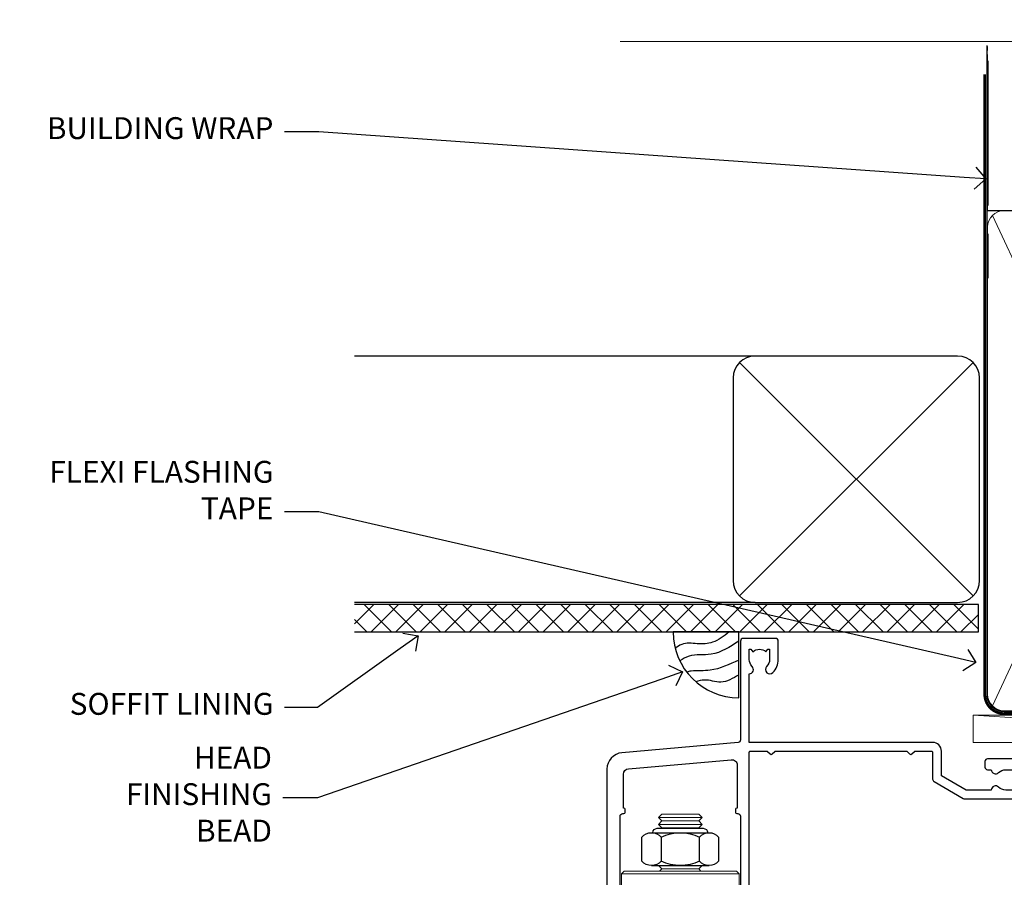
# Model space of a CAD drawing. Extents: x 0 to 224041, y -402 to 1146.
# Drawn here: x 4804 to 4983, y 989 to 1146 of the extents above; entities that cross this region are included whole.
import ezdxf
from ezdxf import colors
from ezdxf.entities.mleader import LeaderData, LeaderLine
from ezdxf.math import Vec2, Vec3

# ---------------------------------------------------------------- set-up
doc = ezdxf.new("R2010")
doc.units = 0
doc.header["$LTSCALE"] = 3
doc.header["$MEASUREMENT"] = 0
doc.linetypes.add('CENTER', pattern=[2, 1.25, -0.25, 0.25, -0.25])
doc.linetypes.add('DASHED', pattern=[0.75, 0.5, -0.25])
doc.layers.get('0').update_dxf_attribs({"linetype": 'CONTINUOUS'})
doc.layers.add('Aluminium Systems Ltd Joinery Detail', color=7, linetype='CONTINUOUS')
doc.layers.add('Aluminium Systems Ltd Notes', color=7, linetype='CONTINUOUS')
doc.styles.get("Standard").update_dxf_attribs({"font": 'arial.ttf'})

# ---------------------------------------------------------------- blocks, each defined once
blk = doc.blocks.new('_Open90')
at = {"color": 0, "linetype": 'ByBlock', "lineweight": -2}
for p, q in [((-0.5, 0.5), (0, 0)), ((0, 0), (-1, 0)), ((0, 0), (-0.5, -0.5))]:
    blk.add_line(p, q, dxfattribs=at)
blk = doc.blocks.new('Soffit Bead')
blk.add_lwpolyline([(0, -12), (0, 0), (-12, 0)])
blk.add_arc((0, 0), 12, 180, 270)
for points in [[(-1.752698155406733, 0), (-4.78175930300813, -1.867685612462083), (-7.585037737533639, -2.147847434211144), (-10.43144267686557, -2.255602179229754), (-11.62420584279062, -2.979570191222592)], [(0, -1.652435061540018), (-5.062087062184901, -4.065879061410669), (-9.094494902331007, -4.432244850941061), (-10.78713414310914, -5.257160543347709)], [(0, -5.124270169751981), (-5.234596452447477, -6.975253312190034), (-8.727912448022835, -7.14766081833659), (-9.478141574732035, -7.359676099484204), (-9.482641030421746, -7.363169878957706)], [(0, -7.807371565577341), (-3.297747559812706, -9.160306996407598), (-6.295307219849292, -8.773753832134389), (-7.847452039123027, -9.078408257708361)]]:
    blk.add_spline(points, degree=3)
blk = doc.blocks.new('Plywood Sheet CC Soffit Head Architectural')
h = blk.add_hatch()
h.set_pattern_fill('ANSI37', color=256)
h.set_pattern_definition([(45, (0.03626728954429836, -8.266495572621352), (-2.245064030267288, 2.245064030267288), []), (135, (0.03626728954429836, -8.266495572621352), (-2.245064030267288, -2.245064030267288), [])])
h.paths.add_polyline_path([(39.53798075615498, 2.443817961846435), (-74.46674002889688, 2.443817961846435), (-74.46674002889688, -2.556182038153565), (39.53798075615498, -2.556182038153565)])
for p, q in [((-1.287205750556723, 47.84814234615988), (-74.46674002889688, 47.84814234615988)), ((-4.115632875302907, 4.019715221415026), (38.54122137418946, 46.67656947090654)), ((38.54122137418946, 4.019715221415026), (-4.115632875302907, 46.67656947090654)), ((-1.287205750556723, 2.848142346159875), (-74.46674002889688, 2.848142346159875))]:
    blk.add_line(p, q)
blk.add_lwpolyline([(-5.287205750556723, 6.848142346159875, 0.414213562373095), (-1.287205750556723, 2.848142346159875), (35.71279424944328, 2.848142346159875, 0.414213562373095), (39.71279424944328, 6.848142346159875), (39.71279424944328, 43.84814234615988, 0.414213562373095), (35.71279424944328, 47.84814234615988), (-1.287205750556723, 47.84814234615988, 0.414213562373095), (-5.287205750556723, 43.84814234615988)], format="xyb", close=True)
blk.add_lwpolyline([(-74.46674002889688, -2.556182038153565), (39.53798075615498, -2.556182038153565), (39.53798075615498, 2.443817961846435), (-74.4667400288969, 2.443817961846435)])
at = {"layer": 'Aluminium Systems Ltd Joinery Detail'}
blk.add_line((41.31097714165026, 75.34690517341551), (41.31097714165026, 101.7504747742387), dxfattribs=at)
at = {"layer": 'Aluminium Systems Ltd Joinery Detail', "lineweight": 5}
blk.add_line((41.31097714164844, 62.10331724760727), (41.31097714164844, 70.2000658241559), dxfattribs=at)
at = {"layer": 'Aluminium Systems Ltd Joinery Detail', "color": 0}
blk.add_blockref('Soffit Bead', (-4.264415857209315, -2.556182038153565), dxfattribs=at)
blk = doc.blocks.new('WS10G75Csk')
at = {"linetype": 'CENTER'}
blk.add_line((-3.552713678800501e-15, 1.5), (8.063310919100374e-14, -76.5), dxfattribs=at)
for p, q in [((-4.299999999999986, -0.5), (4.299999999999979, -0.5)), ((-1.750000000000004, -3.538971661115241), (1.749999999999996, -3.538971661115241)), ((-2.399999999999782, -25.95520833333329), (0.8749999999999964, -25.00000000000001)), ((-1.750000000000259, -28.27054350069149), (1.750000000000139, -26.87054350069101)), ((-2.399999999999782, -28.75520833333327), (2.400000000000201, -27.35520833333327)), ((-1.749999999999321, -29.23987316597536), (1.750000000000139, -27.83987316597526)), ((-2.399999999999782, -31.55520833333327), (2.400000000000201, -30.15520833333326)), ((-1.750000000000259, -31.07054350069149), (1.750000000000139, -29.67054350069101)), ((-1.74999999999935, -32.03987316597536), (1.750000000000139, -30.63987316597526)), ((-2.39999999999981, -34.35520833333325), (2.400000000000201, -32.95520833333325)), ((-1.750000000000259, -33.87054350069147), (1.750000000000139, -32.47054350069099)), ((-1.74999999999935, -34.83987316597534), (1.750000000000139, -33.43987316597524)), ((-2.399999999999611, -37.15520833333319), (2.400000000000372, -35.75520833333319)), ((-1.750000000000089, -36.67054350069141), (1.750000000000309, -35.27054350069093)), ((-1.749999999999179, -37.63987316597528), (1.750000000000309, -36.23987316597518)), ((-2.399999999999611, -39.95520833333318), (2.400000000000372, -38.55520833333317)), ((-1.750000000000089, -39.47054350069139), (1.750000000000309, -38.07054350069092)), ((-1.749999999999179, -40.43987316597526), (1.750000000000309, -39.03987316597517)), ((-2.399999999999441, -42.75520833333312), (2.400000000000542, -41.35520833333311)), ((-1.749999999999918, -42.27054350069133), (1.75000000000048, -40.87054350069086)), ((-1.74999999999898, -43.2398731659752), (1.75000000000048, -41.83987316597511)), ((-2.399999999999441, -45.55520833333311), (2.400000000000542, -44.15520833333311)), ((-1.749999999999918, -45.07054350069133), (1.75000000000048, -43.67054350069085)), ((-1.749999999999009, -46.0398731659752), (1.75000000000048, -44.6398731659751)), ((-1.749999999999918, -47.87054350069131), (1.75000000000048, -46.47054350069084)), ((-2.399999999999469, -48.3552083333331), (2.400000000000542, -46.95520833333309)), ((-1.749999999999009, -48.83987316597518), (1.75000000000048, -47.43987316597509)), ((-2.39999999999927, -51.15520833333304), (2.400000000000713, -49.75520833333303)), ((-1.749999999999748, -50.67054350069125), (1.75000000000065, -49.27054350069078)), ((-1.749999999998838, -51.63987316597512), (1.75000000000065, -50.23987316597503)), ((-1.749999999999748, -53.47054350069124), (1.75000000000065, -52.07054350069076)), ((-2.39999999999927, -53.95520833333302), (2.400000000000713, -52.55520833333301)), ((-1.749999999998838, -54.43987316597511), (1.75000000000065, -53.03987316597501)), ((-2.3999999999991, -56.75520833333294), (2.400000000000912, -55.35520833333294)), ((-1.749999999999549, -56.27054350069116), (1.750000000000849, -54.87054350069069)), ((-1.749999999998639, -57.23987316597503), (1.750000000000821, -55.83987316597494)), ((-2.3999999999991, -59.55520833333294), (2.400000000000883, -58.15520833333294)), ((-1.749999999999577, -59.07054350069116), (1.750000000000821, -57.67054350069068)), ((-1.749999999998639, -60.03987316597503), (1.750000000000821, -58.63987316597493)), ((-2.3999999999991, -62.35520833333293), (2.400000000000883, -60.95520833333292)), ((-1.749999999999577, -61.87054350069114), (1.750000000000821, -60.47054350069067)), ((-1.749999999998668, -62.83987316597501), (1.750000000000821, -61.43987316597492)), ((-2.399999999998929, -65.15520833333287), (2.400000000001054, -63.75520833333286)), ((-1.749999999999378, -64.67054350069108), (1.750000000000991, -63.27054350069061)), ((-1.749999999998469, -65.63987316597496), (1.750000000000991, -64.23987316597486)), ((-2.399999999998929, -67.95520833333285), (2.400000000001054, -66.55520833333284)), ((-1.749999999999378, -67.47054350069106), (1.750000000000991, -66.07054350069059)), ((-1.749999999998469, -68.43987316597494), (1.750000000000991, -67.03987316597484)), ((-1.668317768355625, -70.54180101577019), (2.077115195077166, -69.44938306810228)), ((-1.313985900019194, -70.09613786069895), (1.629463898622472, -68.918757941242)), ((-1.079397868451739, -70.9716323133562), (1.338553068846888, -70.00445193843652)), ((-0.2665186709056435, -72.93294294568062), (0.9009437932724573, -72.59243306029533))]:
    blk.add_line(p, q)
blk.add_lwpolyline([(-1.079397868451739, -70.9716323133562), (-1.668317768355625, -70.54180101577019), (-1.313985900019194, -70.09613786069895), (-1.749999999998497, -68.46891108675973), (-1.749999999998497, -68.43987316597473), (-2.39999999999856, -67.95520833333273), (-1.749999999998725, -67.47054350069067), (-1.749999999998668, -65.63987316597479), (-2.39999999999873, -65.15520833333281), (-1.749999999998895, -64.67054350069073), (-1.749999999998668, -62.83987316597479), (-2.39999999999873, -62.35520833333281), (-1.749999999998895, -61.87054350069074), (-1.749999999998838, -60.03987316597487), (-2.399999999998929, -59.55520833333289), (-1.749999999999094, -59.07054350069082), (-1.749999999998838, -57.23987316597488), (-2.399999999998929, -56.75520833333289), (-1.749999999999094, -56.27054350069082), (-1.749999999999009, -54.43987316597494), (-2.3999999999991, -53.95520833333296), (-1.749999999999265, -53.47054350069089), (-1.749999999999009, -51.63987316597496), (-2.3999999999991, -51.15520833333296), (-1.749999999999265, -50.6705435006909), (-1.749999999999208, -48.83987316597502), (-2.39999999999927, -48.35520833333304), (-1.749999999999435, -47.87054350069097), (-1.749999999999179, -46.03987316597503), (-2.39999999999927, -45.55520833333304), (-1.749999999999464, -45.07054350069097), (-1.749999999999378, -43.2398731659751), (-2.399999999999441, -42.75520833333312), (-1.749999999999634, -42.27054350069105), (-1.749999999999378, -40.43987316597511), (-2.399999999999441, -39.95520833333312), (-1.749999999999634, -39.47054350069105), (-1.749999999999577, -37.63987316597517), (-2.399999999999611, -37.15520833333319), (-1.749999999999805, -36.67054350069112), (-1.749999999999549, -34.83987316597518), (-2.399999999999611, -34.3552083333332), (-1.749999999999805, -33.87054350069113), (-1.749999999999748, -32.03987316597525), (-2.399999999999782, -31.55520833333327), (-1.749999999999975, -31.07054350069119), (-1.749999999999748, -29.23987316597525), (-2.399999999999782, -28.75520833333327), (-1.749999999999975, -28.2705435006912), (-1.749999999999719, -26.43987316597527), (-2.399999999999782, -25.95520833333329), (-1.749999999999975, -25.47054350069122), (-1.750000000000004, -3.538971661115241), (-4.299999999999986, -0.5), (-3.880450184411362, 0), (3.880450184411355, 0), (4.299999999999979, -0.5), (1.749999999999996, -3.538971661115241), (1.749999999999968, -26.87054350069107), (2.400000000000031, -27.35520833333332), (1.749999999999968, -27.83987316597531), (1.750000000000139, -29.67054350069101), (2.400000000000201, -30.15520833333326), (1.750000000000139, -30.63987316597525), (1.750000000000139, -32.47054350069099), (2.400000000000201, -32.95520833333325), (1.750000000000139, -33.43987316597524), (1.750000000000309, -35.27054350069094), (2.400000000000372, -35.75520833333319), (1.750000000000309, -36.23987316597518), (1.750000000000309, -38.07054350069092), (2.400000000000372, -38.55520833333317), (1.750000000000309, -39.03987316597516), (1.75000000000048, -40.87054350069086), (2.400000000000542, -41.35520833333311), (1.75000000000048, -41.83987316597511), (1.75000000000048, -43.67054350069084), (2.400000000000542, -44.15520833333309), (1.75000000000048, -44.63987316597508), (1.75000000000065, -46.47054350069079), (2.400000000000713, -46.95520833333303), (1.75000000000065, -47.43987316597503), (1.75000000000065, -49.27054350069076), (2.400000000000713, -49.75520833333302), (1.75000000000065, -50.23987316597501), (1.750000000000849, -52.07054350069072), (2.400000000000912, -52.55520833333296), (1.750000000000849, -53.03987316597495), (1.750000000000849, -54.87054350069069), (2.400000000000912, -55.35520833333294), (1.750000000000849, -55.83987316597494), (1.75000000000102, -57.67054350069064), (2.400000000001082, -58.15520833333288), (1.75000000000102, -58.63987316597488), (1.75000000000102, -60.47054350069061), (2.400000000001082, -60.95520833333286), (1.75000000000102, -61.43987316597484), (1.75000000000119, -63.27054350069055), (2.400000000001253, -63.7552083333328), (1.75000000000119, -64.2398731659748), (1.75000000000119, -66.07054350069053), (2.400000000001253, -66.55520833333279), (1.75000000000119, -67.03987316597478), (1.750000000001332, -68.46891108674984), (1.629463898622472, -68.918757941242), (2.077115195077166, -69.44938306810228), (1.338553068846888, -70.00445193843652), (0.7891405777295937, -72.05488726959922), (0.9009437932724573, -72.59243306029532), (0.4982297479540101, -73.14058126679373), (8.171241461241152e-14, -75.00000000000001)], close=True)
for points in [[(-1.749999999999975, -25.47054350069122), (0.874999999999968, -25.00000000000001), (-1.749999999999719, -26.43987316597527)], [(0.7891405777295937, -72.05488726959922), (-0.2665186709056435, -72.93294294568062), (0.4982297479540101, -73.14058126679373)]]:
    blk.add_lwpolyline(points)
blk = doc.blocks.new('Plywood Sheet CC Architectural Liner')
at = {"layer": 'Aluminium Systems Ltd Joinery Detail', "lineweight": 5}
h = blk.add_hatch(dxfattribs=at)
h.set_pattern_fill('HONEY', color=256, scale=0.2211125000000359, angle=360, style=0)
h.set_pattern_definition([(0, (-466.8449664732189, -268.0209684003912), (1.053048281250171, 0.6079775633750983), [0.7020321875001139, -1.404064375000228]), (120, (-466.8449664732189, -268.0209684003912), (-1.053048155438884, 0.6079777812866397), [0.7020321875001017, -1.404064375000203]), (59.99999999999994, (-466.8449664732189, -268.0209684003912), (1.258112869470804e-07, 1.215955344661738), [-1.404064375000228, 0.7020321875001139])])
edge = h.paths.add_edge_path()
edge.add_arc((53.48498641536213, 2.930632996623899), 2.5, 180.0000000000001, 360.00000000000006, ccw=False)
edge.add_arc((53.48498641536213, 2.930632996623899), 2.5, 0, 180.0000000000001, ccw=False)
h = blk.add_hatch(dxfattribs=at)
h.set_pattern_fill('NET', color=256, scale=0.4422249999999999, angle=225, style=0)
h.set_pattern_definition([(315, (-1834.304217926471, 4373.742029692472), (-0.9928234407849511, -0.9928234407849515), []), (225, (-1834.304217926471, 4373.742029692472), (-0.9928234407849515, 0.9928234407849511), [])])
edge = h.paths.add_edge_path()
edge.add_line((65.08479039628725, 5.493939559482897), (54.34185357651046, 5.500494018389873))
edge.add_arc((53.5054550496248, 3.035632060506032), 2.602903564714436, 283.05461229937526, 431.25644836746125, ccw=False)
edge.add_line((54.09339809187946, 0.5), (65.12940596106779, 0.5))
edge.add_arc((67.03355208893078, 3.014180606625814), 3.153866927914105, 128.1626499734255, 232.8610770962096, ccw=False)
h = blk.add_hatch(dxfattribs=at)
h.set_pattern_fill('WOOD-3', color=256, scale=97.5, angle=30, style=0, pattern_type=2)
h.set_pattern_definition([(4.763599999999835, (491.3751157851943, -7171.838047056802), (-330.0000283895876, -29.9997459798375), [3.612479999999951, -357.6353699999959]), (348.6901, (494.9751157851938, -7171.538047056801), (120.0000225669286, -29.9999289648483), [4.58912999999999, -148.3814699999997]), (314.9999999999999, (499.4751157851938, -7172.438047056798), (-3.306523113702664e-14, -30.00000928346856), [3.39411, -39.03228]), (313.1523999999999, (501.8751157851943, -7174.838047056802), (420.0000850164654, -449.9999261252569), [6.579509999999999, -651.37185]), (347.0054000000001, (506.3751157851943, -7179.638047056803), (-270.0000230324819, 59.99992732735074), [4.002509999999999, -396.2474099999998]), (360, (510.2751157851949, -7180.538047056801), (29.99999999999997, -30.00000000000003), [7.5, -22.5]), (9.462299999999765, (517.7751157851949, -7180.538047056801), (-150.0000232108592, -29.99994417607295), [3.649649999999993, -178.8332099999998]), (5.710599999999713, (491.3751157851943, -7179.938047056798), (-269.9999827048756, -30.00003943998845), [3.014969999999958, -298.4813099999965]), (360, (494.3751157851943, -7179.638047056803), (29.99999999999997, -30.00000000000003), [4.5, -25.5]), (331.6992, (498.8751157851943, -7179.638047056803), (329.9998535928922, -180.0002662262795), [4.429439999999992, -438.5152499999991]), (307.8749999999999, (502.7751157851949, -7181.7380470568), (-120.0000559467582, 149.9999729816166), [6.841049999999986, -335.2115699999996]), (320.7106, (506.9751157851938, -7187.138047056803), (180.0000191874755, -149.9999889572949), [4.263809999999983, -422.1163199999984]), (353.6597999999999, (510.2751157851949, -7189.838047056802), (239.9999820781927, -30.00004736879107), [5.43324, -266.22831]), (11.88869999999988, (515.6751157851927, -7190.438047056798), (-419.9999190314803, -90.00031605746501), [5.82494999999993, -576.669689999991]), (6.709799999999706, (491.3751157851943, -7189.2380470568), (270.0000299325391, 29.99981643732056), [5.135159999999987, -508.3820999999991]), (356.6335, (496.4751157851938, -7188.638047056803), (479.999979659061, -30.00032890063538), [5.10881999999993, -505.7727899999929]), (326.3098999999999, (501.5751157851932, -7188.938047056798), (-59.99998673313475, 30.00004003521583), [5.408339999999997, -102.75822]), (312.5103999999999, (506.0751157851932, -7191.938047056798), (299.9997215504041, -330.0002602161362), [4.883640000000001, -483.48096]), (345.0686, (509.3751157851943, -7195.538047056801), (330.0000160477658, -89.99990861934462), [4.657259999999933, -461.0679899999935]), (360, (513.8751157851943, -7196.7380470568), (29.99999999999997, -30.00000000000003), [3.6, -26.4]), (12.99459999999981, (517.4751157851938, -7196.7380470568), (270.0000230324819, 59.99992732735004), [4.002509999999988, -396.2474099999986]), (360, (500.6751157851927, -7166.7380470568), (29.99999999999997, -30.00000000000003), [0, -30]), (136.8475999999999, (504.8751157851943, -7171.2380470568), (449.9999261252561, -420.0000850164664), [6.579509999999987, -651.3718499999991]), (153.4348999999999, (500.0751157851932, -7196.7380470568), (-29.99997473822719, 30.00003928189145), [2.683289999999969, -64.39874999999903]), (171.8698999999998, (497.6751157851927, -7195.538047056801), (-179.9999932938336, 29.99998067446644), [4.242629999999988, -207.8893799999995]), (203.1985999999998, (493.4751157851938, -7194.938047056798), (-149.9999919200123, -60.00003975794547), [2.284739999999973, -226.1884499999972]), (333.4349, (504.8751157851943, -7171.2380470568), (29.9999747382272, -30.00003928189145), [3.354089999999999, -63.72794999999999]), (353.2901999999999, (507.8751157851943, -7172.7380470568), (-270.0000299325392, 29.99981643732125), [5.135160000000001, -508.3821000000002]), (10.12469999999981, (512.9751157851938, -7173.338047056802), (509.9999636894718, 90.00025765850859), [8.532869999999988, -844.7548799999987]), (10.30479999999971, (491.3751157851943, -7168.538047056801), (180.0000288254371, 29.99984626607953), [3.354089999999962, -332.0560799999968]), (344.4759, (494.6751157851927, -7167.938047056798), (-330.0000307388759, 89.99993332816857), [5.604449999999995, -554.8417799999994]), (317.1211, (500.0751157851932, -7169.438047056798), (-390.0000237882238, 359.9999925974296), [5.731499999999944, -567.4176899999928]), (325.3047999999999, (504.2751157851949, -7173.338047056802), (299.9998277696255, -210.000258287834), [4.743419999999994, -469.5982199999992]), (350.5377, (508.1751157851927, -7176.038047056801), (150.0000232108592, -29.99994417607323), [5.474489999999992, -177.0083999999998]), (6.581899999999838, (513.5751157851932, -7176.938047056798), (-510.0000431378999, -59.99960101098861), [7.851749999999984, -777.323399999998]), (8.130099999999889, (491.3751157851943, -7176.038047056801), (-179.9999932938336, -29.99998067446629), [4.242629999999987, -207.8893799999994]), (348.6901, (495.5751157851932, -7175.438047056798), (120.0000225669286, -29.9999289648483), [4.58912999999999, -148.3814699999997]), (317.4895999999999, (500.0751157851932, -7176.338047056802), (-330.0002602161357, 299.9997215504046), [4.88364, -483.4809599999999]), (314.9999999999999, (503.6751157851927, -7179.638047056803), (-3.306523113702664e-14, -30.00000928346856), [5.51544, -36.91098]), (342.646, (507.5751157851932, -7183.538047056801), (-390.0000605729049, 119.999835067774), [5.028929999999928, -497.8627199999929]), (3.366499999999665, (512.3751157851943, -7185.038047056801), (-479.999979659061, -30.00032890063396), [5.108819999999981, -505.7727899999983]), (17.10269999999988, (517.4751157851938, -7184.7380470568), (300.0000519287099, 89.99986480290859), [4.080449999999997, -403.9636799999997]), (8.746199999999785, (491.3751157851943, -7183.538047056801), (209.9999800906905, 30.00012591172568), [3.945869999999955, -390.6425099999942]), (345.0686, (495.2751157851949, -7182.938047056798), (330.0000160477658, -89.99990861934462), [4.657259999999933, -461.0679899999935]), (327.9946, (499.7751157851949, -7184.138047056803), (-149.9999683436264, 90.000033161331), [5.66039999999999, -277.3590599999995]), (310.1009, (504.5751157851932, -7187.138047056803), (-329.9999417935546, 390.0000578863894), [7.451849999999999, -737.7326999999999]), (344.0546, (509.3751157851943, -7192.838047056802), (-120.0000037995646, 29.99999667889151), [4.368060000000001, -214.03524]), (6.0089999999998, (513.5751157851932, -7194.038047056801), (299.9999925271812, 29.99997952445504), [5.731499999999953, -567.4176899999941]), (23.19859999999977, (519.2751157851949, -7193.438047056798), (149.9999919200123, 60.00003975794549), [2.284739999999997, -226.1884499999996]), (9.462299999999765, (491.3751157851943, -7192.538047056801), (-150.0000232108592, -29.99994417607295), [3.649649999999993, -178.8332099999998]), (349.9919999999998, (494.9751157851938, -7191.938047056798), (329.9999866372434, -60.00010416469986), [5.178809999999972, -512.7014999999965]), (322.5946, (500.0751157851932, -7192.838047056802), (389.9997739494009, -300.000298578452), [6.42026999999999, -635.6077499999994]), (330.9453999999999, (505.1751157851927, -7166.7380470568), (210.0000115370904, -120.0000008159787), [3.08868, -305.78022]), (349.2156999999999, (507.8751157851943, -7168.2380470568), (-479.999985110828, 90.00001649037998), [6.413279999999983, -634.9134899999983]), (7.124999999999709, (514.1751157851927, -7169.438047056798), (-210.0000113953586, -29.99994845681877), [7.256039999999998, -234.6117])])
h.paths.add_polyline_path([(89.43595614589964, -18.01406915317239), (87.55661817506194, -19.78105676352425), (-11.59255470861234, -19.78105546873849), (-11.59255581415681, -0.6998223576993041), (66.81695702405642, -0.6998236524850654), (68.18031504351717, -7.554294866949931), (79.06123992329236, -7.573135174356139), (79.06123992329236, -0.6998236524850654), (88.99861467612214, -0.6998236524850654), (89.43595614589782, -1.116217091985163)])
blk.add_line((-24.29562078165532, 5.500494018389873), (50.28601642387008, 0.5), dxfattribs=at)
for points in [[(-24.29562078165532, 5.500494018389873), (50.28601642386189, 5.500494018389873), (50.28601642387008, 0.5), (-24.29562078165941, 0.5)], [(88.99861467612214, -0.6998236524850654), (79.06123992329236, -0.6998236524850654), (79.06123992329236, -7.573135174357958), (68.18406239081656, -7.573135174357958), (66.81695702405642, -0.6998236524850654), (-11.59255619716211, -0.6998236524832464), (-11.59255509161764, -19.78105676352243), (87.55661817506194, -19.78105676352425), (89.43595614589964, -18.01406915317239), (89.43595614589782, -1.116217091985163)]]:
    blk.add_lwpolyline(points, close=True, dxfattribs=at)
blk.add_lwpolyline([(54.06804747243274, 5.505638252505378), (65.08479039628725, 5.493939559482897, 0.4915106188759529), (65.12940596106779, 0.5), (54.09339809187946, 0.5, 0.8101017670941715)], format="xyb", close=True, dxfattribs=at)
at = {"layer": 'Aluminium Systems Ltd Joinery Detail', "lineweight": 5, "ltscale": 0.12}
blk.add_circle((53.48498641536213, 2.930632996623899), 2.5, dxfattribs=at)
at = {"layer": 'Aluminium Systems Ltd Joinery Detail', "rotation": 180}
blk.add_blockref('WS10G75Csk', (47.70825998877308, -19.78452526861111, -1), dxfattribs=at)
blk = doc.blocks.new('NZ212')
at = {"color": 8}
for p, q in [((-3.500000000000561, 5.193747284970243), (-3.500000000000504, 0.8062527150308938)), ((3.499999999999496, 0.8062527150308938), (3.499999999999439, 5.193747284970243))]:
    blk.add_line(p, q, dxfattribs=at)
blk.add_lwpolyline([(3.499999999999325, 0.806252715030837, -0.2303579185802505), (-3.500000000000391, 0.8062527150308938, -0.4607158371604556), (-7.000000000000504, 0.8062527150299843), (-7.000000000000448, 5.193747284970527, -0.4607158371605248), (-3.500000000000391, 5.1937472849703, -0.2303579185802505), (3.499999999999496, 5.1937472849703, -0.460715837160475), (6.999999999999432, 5.193747284970243), (6.999999999999488, 0.8062527150307233, -0.4607158371604521)], format="xyb", close=True, dxfattribs=at)
for points in [[(-5.249999999999993, 6.000000000001137), (5.25, 6.000000000001137)], [(-5.249999999999993, 0), (5.25, 0)]]:
    blk.add_lwpolyline(points, dxfattribs=at)
blk.add_lwpolyline([(-4.999999999999993, 6.000000000001137, -0.4142135623730951), (-4.199999999999982, 6.800000000001091), (4.199999999999989, 6.800000000001091, -0.414213562373095), (5, 6.00000000000108)], format="xyb", dxfattribs=at)
blk = doc.blocks.new('A912-22247')
for points in [[(85.41521455515142, 32.69999995162697), (81.89999992308988, 32.6999999516264), (81.89999992308988, 43.1999999516264, 0.4142135623730827), (80.29999992308997, 44.79999995162643), (78.89999992308942, 44.79999995162643), (78.89999992308942, 48.89999995162628), (80.29999992308997, 48.89999995162628, 0.4142135623730827), (81.89999992308988, 50.4999999516263), (81.89999992308988, 52.09999995162638), (93.69999992309052, 52.09999995162644, 0.9999999999999999), (93.69999992309052, 53.4999999516263), (91.29999992309043, 53.4999999516263), (90.89999992309033, 53.09999995162632), (84.69999992309097, 53.09999995162627), (84.29999992308952, 53.4999999516263), (81.89999992308942, 53.4999999516263, 0.414213562373095), (80.29999992308952, 51.89999995162628), (80.29999992308952, 50.4999999516263), (72.14999992308988, 50.4999999516263, 0.4142135623730951), (71.64999992308988, 49.9999999516263), (71.64999992308988, 48.99999995162653, 0.4142135623729998), (72.14999992308988, 48.49999995162653), (72.8042686317661, 48.49999995162869, 0.6408239254458331), (74.16037866182462, 47.97641504596748, -0.1952598447289741), (75.44999992309143, 48.49999995162869), (77.29999992309133, 48.49999995162869), (77.29999992309133, 48.20233426930616), (76.86718214286186, 47.83915702954862, -0.3639702342660909), (76.86718214286186, 45.46084287370893), (77.29999992309133, 45.0976656339514), (77.29999992309133, 44.79999995162887), (75.44999992309097, 44.79999995162887, -0.1952598447289398), (74.16037866182462, 45.32358485728917, 0.6408239254469575), (72.80426863176656, 44.79999995162631), (68.20333202276863, 44.79999995162654), (63.69999992309006, 47.39999995162622), (63.69999992309006, 51.89999995162633, 0.414213562373095), (62.09999992309015, 53.49999995162636), (28.59999992309015, 53.49999995162647), (28.59999992309015, 66.00426866030227, 0.6408239254462864), (29.12358482875136, 67.36037869036045, -0.1952598447289741), (28.59999992309015, 68.64999995162742), (28.59999992309015, 70.49999995162733), (28.89766560541268, 70.49999995162733), (29.26084284517022, 70.06718217139786, -0.3639702342660909), (31.63915700100991, 70.06718217139786), (32.00233424076744, 70.49999995162733), (32.29999992308997, 70.49999995162733), (32.29999992308997, 68.64999995162697, -0.1952598447289398), (31.77641501742967, 67.36037869036045, 0.9999999999997623), (32.92358482875018, 66.24503057251019, 0.195259844728797), (33.89999992309033, 68.64999995162742), (33.89999992309033, 71.99999995162653, 0.4142135623730951), (33.39999992309033, 72.49999995162653), (27.49999992309024, 72.49999995162653, 0.4142135623730951), (26.99999992309024, 71.99999995162653), (26.99999992309024, 53.95816553863524, -0.3888787318529864), (26.54357779446408, 53.46006818958936), (5.338532694847189, 51.60486713381669, 0.3888787318529882), (2.599999923090152, 48.61628303954148), (2.599999923090152, 27.80717962859847, -0.1316524975874045), (2.198076134443298, 26.30717962859841), (0.4019237117370977, 23.19615237433333, 0.1316524975873991), (-7.6909756785426e-08, 21.69615237433339), (-7.6909756785426e-08, 17.99999995162653, 0.4142135623730951), (0.4999999230902432, 17.49999995162653), (4.499999923090243, 17.49999995162653, 0.4142135623730951), (4.999999923090243, 17.99999995162653), (4.999999923090243, 39.99999995162653, -0.4142135623730951), (5.499999923090243, 40.49999995162653), (5.699999923090516, 40.49999995162653, 0.4142135623728119), (5.899999923090334, 40.69999995162652), (5.899999923090334, 41.29999995162654, 0.4142135623728119), (5.699999923090516, 41.49999995162653), (5.599999923090152, 41.49999995162653), (5.599999923090152, 47.69995186552472, -0.3888787318529937), (6.512844180342498, 48.69614656361647), (25.31284418034268, 50.34093343790408, -0.4400105308918353), (26.39999992309033, 49.34473873981232), (26.39999992309033, 41.49999995162653), (26.29999992308997, 41.49999995162653, 0.4142135623728119), (26.09999992309015, 41.29999995162654), (26.09999992309015, 40.69999995162652, 0.4142135623728119), (26.29999992308997, 40.49999995162653), (26.49999992309024, 40.49999995162653, -0.414213562373095), (26.99999992309024, 39.99999995162653), (26.99999992309024, 17.99999995162653, 0.4142135623730951), (27.49999992309024, 17.49999995162653), (29.12264965390007, 17.49999995162653, 0.2679491924312208), (29.29585473465734, 17.59999995162649), (29.87320500384733, 18.59999995162632, 0.5773502691899743), (29.69999992309052, 18.8999999516265), (28.39999992309033, 18.8999999516265), (28.39999992309033, 22.49999995162653), (39.09999992309015, 22.49999995162653), (39.09999992309015, 18.8999999516265), (37.79999992308997, 18.8999999516265, 0.5773502691899743), (37.62679484233315, 18.59999995162632), (38.20414511152315, 17.59999995162649, 0.2679491924312208), (38.37735019228042, 17.49999995162653), (41.39999992309033, 17.49999995162653, 0.414213562373095), (41.59999992309015, 17.69999995162652), (41.59999992309015, 20.89999995162656, 0.414213562373095), (41.39999992309033, 21.09999995162655), (40.49999992309024, 21.09999995162655), (40.49999992309024, 25.49999995162653), (68.49999992309024, 25.49999995162653), (68.49999992309024, 21.09999995162649), (67.59999992309015, 21.09999995162649, 0.414213562373095), (67.39999992309033, 20.8999999516265), (67.39999992309033, 17.69999995162646, 0.414213562373095), (67.59999992309015, 17.49999995162647), (70.62264965390007, 17.49999995162647, 0.2679491924312208), (70.79585473465734, 17.59999995162649), (71.37320500384733, 18.59999995162632, 0.5773502691899743), (71.19999992309052, 18.8999999516265), (69.89999992309033, 18.8999999516265), (69.89999992309033, 22.49999995162653), (80.59999992309015, 22.49999995162653), (80.59999992309015, 18.8999999516265), (79.29999992308997, 18.8999999516265, 0.5773502691899743), (79.12679484233315, 18.59999995162632), (79.70414511152315, 17.59999995162649, 0.2679491924312208), (79.87735019228042, 17.49999995162653), (88.39999992309033, 17.49999995162653), (88.39999992309033, 7.499999951626528), (86.49999992309024, 7.499999951626528, 0.4142135623730951), (85.99999992309024, 6.999999951626528), (85.99999992309024, 5.749999951626869, 0.9999999999999999), (86.99999992309024, 5.749999951626869), (86.99999992309024, 6.499999951626528), (88.49999992309024, 6.499999951626528), (88.49999992309024, 5.749999951626869, 0.2982166266986705), (88.79999992309043, 5.291742382131353), (88.79999992309043, 2.20825752112227, 0.2982166266987168), (88.49999992308979, 1.749999951626641), (88.49999992308979, 0.9999999516265277), (86.99999992309024, 0.9999999516265277), (86.99999992309024, 1.749999951626641, 0.9999999999999999), (85.99999992309024, 1.749999951626641), (85.99999992309024, 0.4999999516265277, 0.4142135623730951), (86.49999992309024, -4.837347233888067e-08), (89.49999992309024, -4.837347233888067e-08, 0.4142135623730951), (89.99999992309024, 0.4999999516265277), (89.99999992309024, 32.19999995162771, 0.4142135623731465), (89.49999992309024, 32.69999995162771), (89.09999992309015, 32.69999995162765, 0.4142135623730951), (88.59999992309015, 32.19999995162765), (88.59999992309015, 31.69999995162646), (86.89845425257165, 31.69999995162646, 0.3056146845808055)], [(31.93431449814067, 51.84142130786564), (32.38786788873398, 51.38786791727233, 0.4142135623730951), (32.81213195744607, 51.38786791727233), (33.26568534803938, 51.84142130786564, -0.1989123673796568), (33.40710670427669, 51.89999995162833), (57.29289314190327, 51.89999995162844, -0.1989123673796664), (57.43431449814058, 51.84142130786574), (57.88786788873398, 51.38786791727233, 0.4142135623730951), (58.31213195744607, 51.38786791727233), (58.76568534803938, 51.84142130786564, -0.198912367379658), (58.90710670427669, 51.89999995162833), (61.89999992309002, 51.89999995162833, -0.414213562373095), (62.09999992309002, 51.69999995162833), (62.09999992309002, 46.76491465552306, 0.2679491924310173), (62.34999992308957, 46.33190195363096), (67.65858791109548, 43.2669872497363, 0.1316524975874959), (67.90858791109548, 43.1999999516284), (80.09999992308983, 43.19999995162834, -0.4142135623730936), (80.29999992308984, 42.99999995162834), (80.29999992308984, 32.69999995162839, 0.414213562373095), (81.89999992308975, 31.09999995162837), (85.26174915755593, 31.09999995162826, -0.3394542588634322), (85.45493432281373, 30.95176376064872), (85.9153333012602, 29.23353138133211, 0.9999999999999999), (86.78466654492075, 29.46646852192452), (86.68237221926228, 29.84823614260793, -0.4931454260312953), (86.8755573845201, 30.09999995162843), (88.19999992309064, 30.09999995162843, -0.414213562373095), (88.39999992309066, 29.89999995162842), (88.39999992309066, 19.29999995162843, -0.414213562373095), (88.19999992309064, 19.09999995162843), (86.76837770754764, 19.09999995162843, -0.4931454260313046), (86.57519254228984, 19.35176376064893), (86.78466654492075, 20.13353138133231, 0.9999999999999999), (85.9153333012602, 20.3664685219245), (85.61570383827262, 19.24823614260802, -0.3394542588635193), (85.42251867301479, 19.09999995162843), (82.39999992308992, 19.09999995162843, -0.414213562373095), (82.19999992308993, 19.29999995162843), (82.19999992308993, 22.4999999516284, 0.4142135623730956), (80.59999992309002, 24.09999995162843), (70.29999992309001, 24.09999995162843, -0.414213562373095), (70.09999992309002, 24.29999995162843), (70.09999992309002, 25.4999999516284, 0.414213562373095), (68.49999992309012, 27.09999995162843), (40.49999992309011, 27.09999995162843, 0.414213562373095), (38.8999999230902, 25.49999995162841), (38.8999999230902, 24.29999995162843, -0.414213562373095), (38.6999999230902, 24.09999995162843), (28.79999992309001, 24.09999995162843, -0.414213562373095), (28.59999992309002, 24.29999995162843), (28.59999992309002, 51.69999995162844, -0.4142135623731052), (28.79999992309003, 51.89999995162844), (31.79289314190336, 51.89999995162833, -0.198912367379649)]]:
    blk.add_lwpolyline(points, format="xyb", close=True)
blk = doc.blocks.new('Architectural Bifold Window Head')
at = {"layer": 'Aluminium Systems Ltd Joinery Detail'}
blk.add_line((-144.4037174771447, -12.50002291565306), (-144.4037174771429, -42.23406112565954), dxfattribs=at)
at = {"layer": 'Aluminium Systems Ltd Joinery Detail', "lineweight": 5}
for p, q in [((-127.000744473853, -12.52497252841931), (-135.000744473853, -12.52497252841931)), ((-127.000744473853, -13.77497252842659), (-135.000744473853, -13.77497252842659)), ((-127.6257444738549, -13.14997252842659), (-134.3757444738512, -13.14997252842659)), ((-127.6257444738567, -14.39997252842659), (-134.375744473853, -14.39997252842659)), ((-120.2507444738549, -22.79997315756555), (-141.7507444738549, -22.79997315756555)), ((-127.6257444738567, -21.89997252845569), (-134.375744473853, -21.89997252845569))]:
    blk.add_line(p, q, dxfattribs=at)
for points in [[(-134.4757451029909, -14.49997315756627), (-134.375744473853, -14.39997252842659), (-135.000744473853, -13.77497252842659), (-134.3757444738512, -13.14997252842659), (-135.000744473853, -12.52497252841931), (-134.375744473853, -11.89997252841931), (-127.6257444738567, -11.89997252841931), (-127.0007444738549, -12.52497252841931), (-127.6257444738567, -13.14997252842659), (-127.0007444738549, -13.77497252842659), (-127.6257444738567, -14.39997252842659), (-127.525743844717, -14.49997315756627)], [(-134.9757438447377, -21.29997315756555), (-134.375744473853, -21.89997252845569), (-134.7757451029665, -22.29997315756555)], [(-127.2257438447432, -22.29997315756555), (-127.6257444738567, -21.89997252845569), (-127.0257451029702, -21.29997315756555)]]:
    blk.add_lwpolyline(points, dxfattribs=at)
blk.add_lwpolyline([(-120.2507444738549, -22.79997315756555), (-120.7507444738549, -22.29997315756555), (-141.2507444738549, -22.29997315756555), (-141.7507444738549, -22.79997315756555), (-141.7507444738549, -40.79997315756555), (-141.2507444738549, -41.29997315756555), (-120.7507444738549, -41.29997315756555), (-120.2507444738549, -40.79997315756555)], close=True, dxfattribs=at)
at = {"layer": 'Aluminium Systems Ltd Joinery Detail'}
blk.add_blockref('A912-22247', (-146.9999665952573, -52.30000161470616), dxfattribs=at)
at = {"layer": 'Aluminium Systems Ltd Joinery Detail', "lineweight": 5, "extrusion": (0, 0, -1), "xscale": -1, "zscale": -1}
blk.add_blockref('NZ212', (131.000744473853, -21.29997315756555), dxfattribs=at)
blk = doc.blocks.new('90mm Framing Head CC')
at = {"layer": 'Aluminium Systems Ltd Joinery Detail'}
h = blk.add_hatch(dxfattribs=at)
h.set_pattern_fill('AR-SAND', color=256, scale=0.15)
h.set_pattern_definition([(37.50000000000001, (2.449999999999591, 4.547473508864641e-13), (-0.2400046943976069, 7.341198559940135), [0, -5.791200000000001, 0, -6.476999999999999, 0, -6.191249999999999]), (7.499999999999991, (2.449999999999591, 4.547473508864641e-13), (6.74284924707004, 10.75237650852531), [0, -3.124199999999993, 0, -5.219699999999984, 0, -2.000249999999992]), (327.5, (-2.236300000000483, 4.547473508864641e-13), (11.86488555362187, 0.02155777017818536), [0, -1.905, 0, -6.858, 0, -8.9535]), (317.5, (-2.236300000000483, 4.547473508864641e-13), (11.45334678708446, 3.343939848858243), [0, -0.9524999999999999, 0, -4.495799999999999, 0, -5.1435])])
h.paths.add_polyline_path([(121.4031284965058, 0.02583214757896712), (111.9031391138483, 0.02583214757896712), (111.9031391138489, -136.0727572585524), (121.4031284965064, -136.0727572585524)])
for p, q in [((109.6029264280378, -30.84630626091848), (109.6029264280377, 0.02583214757896712)), ((20.69822482396978, -30.84630626091848), (109.6029264280374, -30.84630626091848))]:
    blk.add_line(p, q, dxfattribs=at)
at = {"layer": 'Aluminium Systems Ltd Joinery Detail', "linetype": 'DASHED'}
blk.add_line((20.69652482397345, -30.84630626091848), (20.69652482397333, -0.8867668696379951), dxfattribs=at)
at = {"layer": 'Aluminium Systems Ltd Joinery Detail', "lineweight": 5}
for p, q in [((21.58649455334864, -121.3210234756075), (63.03378940627306, -31.64139746703268)), ((21.58649455334864, -31.73627599029487), (63.13305589663321, -121.3210234756093)), ((64.91469535538079, -121.3210234756075), (108.7129566986624, -31.7362759902926)), ((64.94628086648902, -31.91034798452665), (108.7129566986624, -121.3210234756075))]:
    blk.add_line(p, q, dxfattribs=at)
at = {"layer": 'Aluminium Systems Ltd Joinery Detail', "linetype": 'Continuous', "lineweight": 5, "ltscale": 0.12}
blk.add_lwpolyline([(123.7774480272294, 0.02583214757896712), (30.86886763175949, 0.02583214757896712), (29.96515722327399, -3.40807157145764), (28.69856395990587, 4.009953336304079), (27.6612007653946, 0.02583214757896712), (-46.43420940681017, 0.02583214757896712)], dxfattribs=at)
at = {"layer": 'Aluminium Systems Ltd Joinery Detail', "lineweight": 5, "elevation": 1.000000000000014}
blk.add_lwpolyline([(111.9031391138483, 0.02583214757896712), (111.9031391138489, -136.0727572585524), (121.4031284965064, -136.0727572585524), (121.4031284965058, 0.02583214757896712)], dxfattribs=at)
at = {"layer": 'Aluminium Systems Ltd Joinery Detail', "linetype": 'DASHED', "lineweight": 5, "ltscale": 0.01, "const_width": 0.25, "elevation": 0.25}
blk.add_lwpolyline([(20.55691611105067, -0.6492947567808187), (20.55788801660631, -119.1727045615444, 0.4175702237706115), (23.70880208207407, -122.356882687076), (106.1251062361572, -122.3489375219865, 0.8591327104487766), (106.2623671864982, -122.6890317951252, 0.00905533045714731)], format="xyb", dxfattribs=at)
at = {"layer": 'Aluminium Systems Ltd Joinery Detail', "linetype": 'CENTER', "lineweight": 5, "ltscale": 3, "const_width": 0.5, "elevation": 0.5}
blk.add_lwpolyline([(20.15780193081082, -5.986168119530248), (20.15833064616336, -119.172446484848, 0.4209157528546889), (23.72221877258235, -122.7415674667586), (106.5643797079018, -122.7415674667586)], format="xyb", dxfattribs=at)
at = {"layer": 'Aluminium Systems Ltd Joinery Detail', "lineweight": 5}
blk.add_lwpolyline([(20.69652482397339, -117.0641538557225), (20.69652482397339, -33.88485298105434, -0.4142135623730941), (23.73507154410834, -30.84630626091848), (60.98447890587283, -30.84630626091848, -0.4142135623730958), (64.02302562600869, -33.88485298105434), (64.02302562600869, -117.0641538557225), (64.02302562600823, -119.172446484848, -0.4142135623730958), (60.98447890587283, -122.2109932049839), (23.73507154410834, -122.2109932049839, -0.4142135623730941), (20.69652482397294, -119.172446484848)], format="xyb", close=True, dxfattribs=at)
for points in [[(109.6029264280379, -117.2724391957231), (109.6029264280378, -33.88485298105297, 0.4142135623732923), (106.564379707902, -30.84630626091848), (67.06327234614048, -30.84630626091848, 0.3681854241386793), (64.02472562600553, -34.09313832105408), (64.02472562600553, -117.2724391957231)], [(109.6029264280379, -35.99314561017991), (109.6029264280379, -119.172446484848, -0.4142135623730958), (106.5643797079025, -122.2109932049839), (67.06327234614093, -122.2109932049839, -0.4142135623730941), (64.02472562600553, -119.172446484848), (64.02472562600553, -35.993145610179)]]:
    blk.add_lwpolyline(points, format="xyb", dxfattribs=at)
blk = doc.blocks.new('Fibre Cement Weatherboard CC Soffit Head Text Architectural')
at = {"layer": 'Aluminium Systems Ltd Notes', "color": 3, "lineweight": 5, "ltscale": 0.12}
ml = blk.add_multileader_mtext('Standard', dxfattribs=at)
ml.set_content('BUILDING WRAP', color=3)
ml.set_leader_properties(color=8)
ml.set_arrow_properties(name='OPEN90')
ml.build(insert=Vec2(0, 0))
ml.multileader.update_dxf_attribs({"text_left_attachment_type": 2, "text_right_attachment_type": 2})
ctx = ml.context
ctx.base_point, ctx.plane_origin = Vec3(-135.3369662736905, 88.81561386245085), Vec3(33.31891038061167, 48.29875799868569)
ctx.left_attachment, ctx.right_attachment, ctx.text_align_type = 2, 2, 2
notes = []
notes.append((ctx, [(0, (1, 1, 0), (-80.98823447462019, 88.81561386245085), (-1, 0), 6.291433026901132, [(0, [(40.89458370215016, 80.21162235685188)], 0, [])])]))
ctx.mtext.insert, ctx.mtext.width, ctx.mtext.alignment, ctx.mtext.line_spacing_style, ctx.mtext.flow_direction = Vec3(-89.27966750152132, 91.48228052911509), 46.35746150935847, 3, 2, 5
ml = blk.add_multileader_mtext('Standard', dxfattribs=at)
ml.set_content('FLEXI FLASHING TAPE', color=3)
ml.set_leader_properties(color=8)
ml.set_arrow_properties(name='OPEN90')
ml.build(insert=Vec2(0, 0))
ml.multileader.update_dxf_attribs({"text_left_attachment_type": 2, "text_right_attachment_type": 2})
ctx = ml.context
ctx.base_point, ctx.plane_origin = Vec3(-118.4174574060234, 19.36983027179303), Vec3(-27.37123240583423, -89.97596158091801)
ctx.left_attachment, ctx.right_attachment, ctx.text_align_type = 2, 2, 2
notes.append((ctx, [(0, (1, 1, 0), (-80.98823447462019, 19.36983027179303), (-1, 0), 6.291433026901132, [(0, [(39.06836258617477, -8.129912945429169)], 0, [])])]))
ctx.mtext.insert, ctx.mtext.width, ctx.mtext.alignment, ctx.mtext.line_spacing_style, ctx.mtext.flow_direction = Vec3(-89.27966750152154, 28.70316360512516), 41.67696359775891, 3, 2, 5
ml = blk.add_multileader_mtext('Standard', dxfattribs=at)
ml.set_content('SOFFIT LINING', color=3)
ml.set_leader_properties(color=8)
ml.set_arrow_properties(name='OPEN90')
ml.build(insert=Vec2(0, 0))
ml.multileader.update_dxf_attribs({"text_left_attachment_type": 2, "text_right_attachment_type": 2})
ctx = ml.context
ctx.base_point, ctx.plane_origin = Vec3(-130.7285078835131, -16.35049684972), Vec3(-31.54779345579709, -94.20801777704037)
ctx.left_attachment, ctx.right_attachment, ctx.text_align_type = 2, 2, 2
notes.append((ctx, [(0, (1, 1, 0), (-81.26009901517341, -16.35049684972), (-1, 0), 6.019568486347907, [(0, [(-62.83543482834466, -3.271597434779324)], 0, [])])]))
ctx.mtext.insert, ctx.mtext.width, ctx.mtext.alignment, ctx.mtext.line_spacing_style, ctx.mtext.flow_direction = Vec3(-89.27966750152132, -13.68383018305394), 41.67696359775891, 3, 2, 5
ml = blk.add_multileader_mtext('Standard', dxfattribs=at)
ml.set_content('HEAD FINISHING BEAD', color=3)
ml.set_leader_properties(color=8)
ml.set_arrow_properties(name='OPEN90')
ml.build(insert=Vec2(0, 0))
ml.multileader.update_dxf_attribs({"text_left_attachment_type": 2, "text_right_attachment_type": 2})
ctx = ml.context
ctx.base_point, ctx.plane_origin = Vec3(-118.9949153981455, -32.84973376299604), Vec3(-9.015787532660624, -110.7072546903164)
ctx.left_attachment, ctx.right_attachment, ctx.text_align_type = 2, 2, 2
notes.append((ctx, [(0, (1, 1, 0), (-81.26009901517341, -32.84973376299604), (-1, 0), 6.291433026901132, [(0, [(-14.54711211709605, -9.856756157561904)], 0, [])])]))
ctx.mtext.insert, ctx.mtext.width, ctx.mtext.alignment, ctx.mtext.line_spacing_style, ctx.mtext.flow_direction = Vec3(-89.55153204207386, -23.5164004296621), 41.67696359775891, 3, 2, 5
for ctx, leaders in notes:
    for number, flags, end, landing, length, lines in leaders:
        leader = LeaderData()
        leader.index, (leader.has_last_leader_line, leader.has_dogleg_vector, leader.attachment_direction) = number, flags
        leader.last_leader_point, leader.dogleg_vector, leader.dogleg_length = Vec3(end), Vec3(landing), length
        for number, points, colour, breaks in lines:
            line = LeaderLine()
            line.index, line.vertices, line.color, line.breaks = number, Vec3.list(points), colors.encode_raw_color(colour), breaks
            leader.lines.append(line)
        ctx.leaders.append(leader)
blk = doc.blocks.new('Plywood Sheet CC Soffit Head Text Architectural')
at = {"layer": 'Aluminium Systems Ltd Notes'}
blk.add_blockref('Fibre Cement Weatherboard CC Soffit Head Text Architectural', (0, -4.547473508864641e-13), dxfattribs=at)

msp = doc.modelspace()

# ---------------------------------------------------------------- block references
at = {"layer": 'Aluminium Systems Ltd Joinery Detail', "color": 0, "linetype": 'DASHED', "transparency": 33554687}
msp.add_blockref('90mm Framing Head CC', (4959.662381100879, 1141.665677675355), dxfattribs=at)
at = {"layer": 'Aluminium Systems Ltd Joinery Detail', "transparency": 33554687}
for name, p in [('Plywood Sheet CC Soffit Head Architectural', (4939.159480151113, 1036.38506525823)), ('Plywood Sheet CC Architectural Liner', (5002.004269674093, 1013.165709376943, 1.000000000000014)), ('Architectural Bifold Window Head', (5055.211712997698, 1012.466231938673, 1.000000000000015))]:
    msp.add_blockref(name, p, dxfattribs=at)
at = {"layer": 'Aluminium Systems Ltd Notes', "transparency": 33554687}
for name in ['Plywood Sheet CC Soffit Head Text Architectural', 'Fibre Cement Weatherboard CC Soffit Head Text Architectural']:
    msp.add_blockref(name, (4939.159480151113, 1036.38506525823), dxfattribs=at)

doc.saveas('drawing.dxf')
